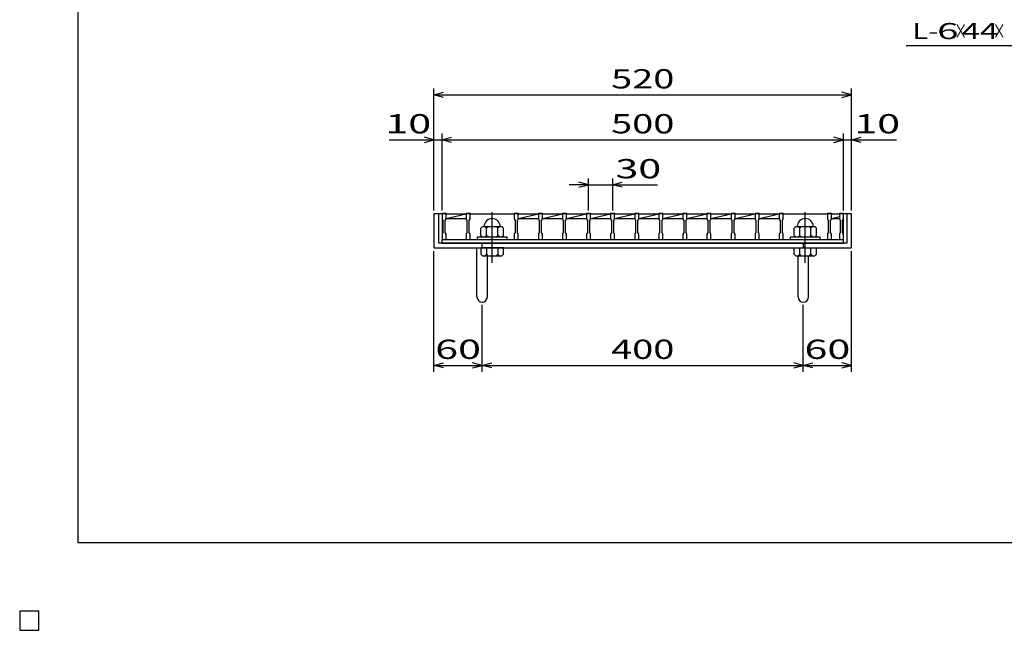
# Model space of a CAD drawing. Units: millimetres. Extents: x -182 to 173, y -128 to 105.
# Drawn here: x -182 to -29, y -128 to -33 of the extents above; entities that cross this region are included whole.
import ezdxf
from ezdxf.enums import TextEntityAlignment as Align

# ---------------------------------------------------------------- set-up
doc = ezdxf.new("R2010")
doc.units = ezdxf.units.MM
doc.header["$LTSCALE"] = 0.25
doc.linetypes.add('CENTER', pattern=[50.8, 31.75, -6.35, 6.35, -6.35])
for name, color, linetype in [('16', 7, 'Continuous'), ('19', 7, 'Continuous'), ('22', 7, 'Continuous')]:
    doc.layers.add(name, color=color, linetype=linetype)
doc.styles.add('dcStyle0', font='txt.shx', dxfattribs={"width": 0.833333, "bigfont": 'bigfont'})

msp = doc.modelspace()

# ---------------------------------------------------------------- linework, layer by layer
at = {"color": 150, "linetype": 'Continuous', "lineweight": 25}
for p, q in [((-172.9, -114.65), (-172.9, 105.35)), ((173.1, -114.65), (-172.9, -114.65))]:
    msp.add_line(p, q, dxfattribs=at)
at = {"layer": '16', "color": 3, "linetype": 'CENTER', "lineweight": 25}
for p, q in [((-108.44, -71.05), (-108.44, -62.42)), ((-59.69, -71.05), (-59.69, -62.42))]:
    msp.add_line(p, q, dxfattribs=at)
at = {"layer": '16', "color": 3, "linetype": 'Continuous', "lineweight": 25}
for p, q in [((-116.25, -63.38), (-116.25, -63.29)), ((-116.25, -63.29), (-115.62, -63.29)), ((-116.25, -63.38), (-116.25, -64.19)), ((-115.62, -63.38), (-116.25, -63.38)), ((-116.25, -63.38), (-116.25, -67.38)), ((-116.25, -64.19), (-116.12, -64.44)), ((-115.75, -64.44), (-115.62, -64.19)), ((-115.62, -63.29), (-115.62, -63.38)), ((-115.62, -64.19), (-115.62, -63.38)), ((-115.62, -63.38), (-112.5, -63.38)), ((-115.62, -64.12), (-112.5, -63.38)), ((-115.62, -64.12), (-112.5, -64.12)), ((-112.5, -63.38), (-112.5, -63.29)), ((-112.5, -63.29), (-111.88, -63.29)), ((-112.5, -63.38), (-112.5, -64.19)), ((-111.88, -63.38), (-112.5, -63.38)), ((-112.5, -64.19), (-112.38, -64.44)), ((-112, -64.44), (-111.88, -64.19)), ((-111.88, -63.29), (-111.88, -63.38)), ((-111.88, -64.19), (-111.88, -63.38)), ((-111.88, -63.38), (-105, -63.38)), ((-105, -63.38), (-105, -63.29)), ((-105, -63.29), (-104.38, -63.29)), ((-105, -63.38), (-105, -64.19)), ((-104.38, -63.38), (-105, -63.38)), ((-105, -64.19), (-104.88, -64.44)), ((-104.5, -64.44), (-104.38, -64.19)), ((-104.38, -63.29), (-104.38, -63.38)), ((-104.38, -64.19), (-104.38, -63.38)), ((-104.38, -63.38), (-101.25, -63.38)), ((-104.38, -64.12), (-101.25, -63.38)), ((-104.38, -64.12), (-101.25, -64.12)), ((-101.25, -63.38), (-101.25, -63.29)), ((-101.25, -63.29), (-100.62, -63.29)), ((-101.25, -63.38), (-101.25, -64.19)), ((-100.62, -63.38), (-101.25, -63.38)), ((-101.25, -64.19), (-101.12, -64.44)), ((-100.75, -64.44), (-100.62, -64.19)), ((-100.62, -63.29), (-100.62, -63.38)), ((-100.62, -64.19), (-100.62, -63.38)), ((-100.62, -63.38), (-97.5, -63.38)), ((-100.62, -64.12), (-97.5, -63.38)), ((-100.62, -64.12), (-97.5, -64.12)), ((-97.5, -63.38), (-97.5, -63.29)), ((-97.5, -63.29), (-96.88, -63.29)), ((-97.5, -63.38), (-97.5, -64.19)), ((-96.88, -63.38), (-97.5, -63.38)), ((-97.5, -64.19), (-97.38, -64.44)), ((-97, -64.44), (-96.88, -64.19)), ((-96.88, -63.29), (-96.88, -63.38)), ((-96.88, -64.19), (-96.88, -63.38)), ((-96.88, -63.38), (-93.75, -63.38)), ((-96.88, -64.12), (-93.75, -63.38)), ((-96.88, -64.12), (-93.75, -64.12)), ((-93.75, -63.38), (-93.75, -63.29)), ((-93.75, -63.29), (-93.12, -63.29)), ((-93.75, -63.38), (-93.75, -64.19)), ((-93.12, -63.38), (-93.75, -63.38)), ((-93.75, -64.19), (-93.62, -64.44)), ((-93.25, -64.44), (-93.12, -64.19)), ((-93.12, -63.29), (-93.12, -63.38)), ((-93.12, -64.19), (-93.12, -63.38)), ((-93.12, -63.38), (-90, -63.38)), ((-93.12, -64.12), (-90, -63.38)), ((-93.12, -64.12), (-90, -64.12)), ((-90, -63.38), (-90, -63.29)), ((-90, -63.29), (-89.38, -63.29)), ((-90, -63.38), (-90, -64.19)), ((-89.38, -63.38), (-90, -63.38)), ((-90, -64.19), (-89.88, -64.44)), ((-89.5, -64.44), (-89.38, -64.19)), ((-89.38, -63.29), (-89.38, -63.38)), ((-89.38, -64.19), (-89.38, -63.38)), ((-89.38, -63.38), (-86.25, -63.38)), ((-89.38, -64.12), (-86.25, -63.38)), ((-89.38, -64.12), (-86.25, -64.12)), ((-86.25, -63.38), (-86.25, -63.29)), ((-86.25, -63.29), (-85.62, -63.29)), ((-86.25, -63.38), (-86.25, -64.19)), ((-85.62, -63.38), (-86.25, -63.38)), ((-86.25, -64.19), (-86.12, -64.44)), ((-85.75, -64.44), (-85.62, -64.19)), ((-85.62, -63.29), (-85.62, -63.38)), ((-85.62, -64.19), (-85.62, -63.38)), ((-85.62, -63.38), (-82.5, -63.38)), ((-85.62, -64.12), (-82.5, -63.38)), ((-85.62, -64.12), (-82.5, -64.12)), ((-82.5, -63.38), (-82.5, -63.29)), ((-82.5, -63.29), (-81.88, -63.29)), ((-82.5, -63.38), (-82.5, -64.19)), ((-81.88, -63.38), (-82.5, -63.38)), ((-82.5, -64.19), (-82.38, -64.44)), ((-82, -64.44), (-81.88, -64.19)), ((-81.88, -63.29), (-81.88, -63.38)), ((-81.88, -64.19), (-81.88, -63.38)), ((-81.88, -63.38), (-78.75, -63.38)), ((-81.88, -64.12), (-78.75, -63.38)), ((-81.88, -64.12), (-78.75, -64.12)), ((-78.75, -63.38), (-78.75, -63.29)), ((-78.75, -63.29), (-78.12, -63.29)), ((-78.75, -63.38), (-78.75, -64.19)), ((-78.12, -63.38), (-78.75, -63.38)), ((-78.75, -64.19), (-78.62, -64.44)), ((-78.25, -64.44), (-78.12, -64.19)), ((-78.12, -63.29), (-78.12, -63.38)), ((-78.12, -64.19), (-78.12, -63.38)), ((-78.12, -63.38), (-75, -63.38)), ((-78.12, -64.12), (-75, -63.38)), ((-78.12, -64.12), (-75, -64.12)), ((-75, -63.38), (-75, -63.29)), ((-75, -63.29), (-74.38, -63.29)), ((-75, -63.38), (-75, -64.19)), ((-74.38, -63.38), (-75, -63.38)), ((-75, -64.19), (-74.88, -64.44)), ((-74.5, -64.44), (-74.38, -64.19)), ((-74.38, -63.29), (-74.38, -63.38)), ((-74.38, -64.19), (-74.38, -63.38)), ((-74.38, -63.38), (-71.25, -63.38)), ((-74.38, -64.12), (-71.25, -63.38)), ((-74.38, -64.12), (-71.25, -64.12)), ((-71.25, -63.38), (-71.25, -63.29)), ((-71.25, -63.29), (-70.62, -63.29)), ((-71.25, -63.38), (-71.25, -64.19)), ((-70.62, -63.38), (-71.25, -63.38)), ((-71.25, -64.19), (-71.12, -64.44)), ((-70.75, -64.44), (-70.62, -64.19)), ((-70.62, -63.29), (-70.62, -63.38)), ((-70.62, -64.19), (-70.62, -63.38)), ((-70.62, -63.38), (-67.5, -63.38)), ((-70.62, -64.12), (-67.5, -63.38)), ((-70.62, -64.12), (-67.5, -64.12)), ((-67.5, -63.38), (-67.5, -63.29)), ((-67.5, -63.29), (-66.88, -63.29)), ((-67.5, -63.38), (-67.5, -64.19)), ((-66.88, -63.38), (-67.5, -63.38)), ((-67.5, -64.19), (-67.38, -64.44)), ((-67, -64.44), (-66.88, -64.19)), ((-66.88, -63.29), (-66.88, -63.38)), ((-66.88, -64.19), (-66.88, -63.38)), ((-66.88, -63.38), (-63.75, -63.38)), ((-66.88, -64.12), (-63.75, -63.38)), ((-66.88, -64.12), (-63.75, -64.12)), ((-63.75, -63.38), (-63.75, -63.29)), ((-63.75, -63.29), (-63.12, -63.29)), ((-63.75, -63.38), (-63.75, -64.19)), ((-63.12, -63.38), (-63.75, -63.38)), ((-63.75, -64.19), (-63.62, -64.44)), ((-63.25, -64.44), (-63.12, -64.19)), ((-63.12, -63.29), (-63.12, -63.38)), ((-63.12, -64.19), (-63.12, -63.38)), ((-63.12, -63.38), (-56.25, -63.38)), ((-56.25, -63.38), (-56.25, -63.29)), ((-56.25, -63.29), (-55.62, -63.29)), ((-56.25, -63.38), (-56.25, -64.19)), ((-55.62, -63.38), (-56.25, -63.38)), ((-56.25, -64.19), (-56.12, -64.44)), ((-55.75, -64.44), (-55.62, -64.19)), ((-55.62, -63.29), (-55.62, -63.38)), ((-55.62, -64.19), (-55.62, -63.38)), ((-55.62, -63.38), (-54.38, -63.38)), ((-55.62, -64.12), (-54.38, -63.83)), ((-55.62, -64.12), (-54.38, -64.12)), ((-54.38, -63.38), (-54.38, -63.29)), ((-54.38, -63.29), (-53.75, -63.29)), ((-54.38, -63.38), (-54.38, -64.19)), ((-53.75, -63.38), (-54.38, -63.38)), ((-54.38, -64.19), (-54.25, -64.44)), ((-53.88, -64.44), (-53.75, -64.19)), ((-53.75, -63.29), (-53.75, -63.38)), ((-53.75, -64.19), (-53.75, -63.38)), ((-53.75, -67.38), (-53.75, -63.38)), ((-116.12, -64.44), (-116.12, -66.31)), ((-115.75, -66.31), (-115.75, -64.44)), ((-112.38, -64.44), (-112.38, -66.31)), ((-112, -66.31), (-112, -64.44)), ((-109.94, -65.38), (-110.19, -65.62)), ((-110.19, -66.75), (-110.19, -65.62)), ((-109.94, -65.38), (-106.94, -65.38)), ((-109.56, -65.38), (-109.31, -65.62)), ((-109.31, -65.62), (-109.06, -65.38)), ((-109.31, -66.75), (-109.31, -65.62)), ((-107.81, -65.38), (-107.56, -65.62)), ((-107.56, -65.62), (-107.31, -65.38)), ((-107.56, -66.75), (-107.56, -65.62)), ((-106.94, -65.38), (-106.69, -65.62)), ((-106.69, -66.75), (-106.69, -65.62)), ((-104.88, -64.44), (-104.88, -66.31)), ((-104.5, -66.31), (-104.5, -64.44)), ((-101.12, -64.44), (-101.12, -66.31)), ((-100.75, -66.31), (-100.75, -64.44)), ((-97.38, -64.44), (-97.38, -66.31)), ((-97, -66.31), (-97, -64.44)), ((-93.62, -64.44), (-93.62, -66.31)), ((-93.25, -66.31), (-93.25, -64.44)), ((-89.88, -64.44), (-89.88, -66.31)), ((-89.5, -66.31), (-89.5, -64.44)), ((-86.12, -64.44), (-86.12, -66.31)), ((-85.75, -66.31), (-85.75, -64.44)), ((-82.38, -64.44), (-82.38, -66.31)), ((-82, -66.31), (-82, -64.44)), ((-78.62, -64.44), (-78.62, -66.31)), ((-78.25, -66.31), (-78.25, -64.44)), ((-74.88, -64.44), (-74.88, -66.31)), ((-74.5, -66.31), (-74.5, -64.44)), ((-71.12, -64.44), (-71.12, -66.31)), ((-70.75, -66.31), (-70.75, -64.44)), ((-67.38, -64.44), (-67.38, -66.31)), ((-67, -66.31), (-67, -64.44)), ((-63.62, -64.44), (-63.62, -66.31)), ((-63.25, -66.31), (-63.25, -64.44)), ((-61.19, -65.38), (-61.44, -65.62)), ((-61.44, -66.75), (-61.44, -65.62)), ((-61.19, -65.38), (-58.19, -65.38)), ((-60.81, -65.38), (-60.56, -65.62)), ((-60.56, -65.62), (-60.31, -65.38)), ((-60.56, -66.75), (-60.56, -65.62)), ((-59.06, -65.38), (-58.81, -65.62)), ((-58.81, -65.62), (-58.56, -65.38)), ((-58.81, -66.75), (-58.81, -65.62)), ((-58.19, -65.38), (-57.94, -65.62)), ((-57.94, -66.75), (-57.94, -65.62)), ((-56.12, -64.44), (-56.12, -66.31)), ((-55.75, -66.31), (-55.75, -64.44)), ((-54.25, -64.44), (-54.25, -66.31)), ((-53.88, -66.31), (-53.88, -64.44)), ((-116.12, -66.31), (-116.25, -66.56)), ((-116.25, -66.56), (-116.25, -67.38)), ((-116.25, -67.38), (-115.62, -67.38)), ((-116.25, -67.38), (-53.75, -67.38)), ((-116.25, -67.94), (-116.25, -67.38)), ((-115.62, -66.56), (-115.75, -66.31)), ((-115.62, -67.38), (-115.62, -66.56)), ((-115.62, -67.38), (-112.5, -67.38)), ((-112.38, -66.31), (-112.5, -66.56)), ((-112.5, -66.56), (-112.5, -67.38)), ((-112.5, -67.38), (-111.88, -67.38)), ((-111.88, -66.56), (-112, -66.31)), ((-111.88, -67.38), (-111.88, -66.56)), ((-111.88, -67.38), (-105, -67.38)), ((-110.75, -67.38), (-110.75, -67)), ((-110.75, -67), (-106.12, -67)), ((-110.75, -67.38), (-106.12, -67.38)), ((-110.19, -66.75), (-109.94, -67)), ((-109.56, -67), (-109.31, -66.75)), ((-109.06, -67), (-109.31, -66.75)), ((-107.81, -67), (-107.56, -66.75)), ((-107.31, -67), (-107.56, -66.75)), ((-106.94, -67), (-106.69, -66.75)), ((-106.12, -67.38), (-106.12, -67)), ((-104.88, -66.31), (-105, -66.56)), ((-105, -66.56), (-105, -67.38)), ((-105, -67.38), (-104.38, -67.38)), ((-104.38, -66.56), (-104.5, -66.31)), ((-104.38, -67.38), (-104.38, -66.56)), ((-104.38, -67.38), (-101.25, -67.38)), ((-101.12, -66.31), (-101.25, -66.56)), ((-101.25, -66.56), (-101.25, -67.38)), ((-101.25, -67.38), (-100.62, -67.38)), ((-100.62, -66.56), (-100.75, -66.31)), ((-100.62, -67.38), (-100.62, -66.56)), ((-100.62, -67.38), (-97.5, -67.38)), ((-97.38, -66.31), (-97.5, -66.56)), ((-97.5, -66.56), (-97.5, -67.38)), ((-97.5, -67.38), (-96.88, -67.38)), ((-96.88, -66.56), (-97, -66.31)), ((-96.88, -67.38), (-96.88, -66.56)), ((-96.88, -67.38), (-93.75, -67.38)), ((-93.62, -66.31), (-93.75, -66.56)), ((-93.75, -66.56), (-93.75, -67.38)), ((-93.75, -67.38), (-93.12, -67.38)), ((-93.12, -66.56), (-93.25, -66.31)), ((-93.12, -67.38), (-93.12, -66.56)), ((-93.12, -67.38), (-90, -67.38)), ((-89.88, -66.31), (-90, -66.56)), ((-90, -66.56), (-90, -67.38)), ((-90, -67.38), (-89.38, -67.38)), ((-89.38, -66.56), (-89.5, -66.31)), ((-89.38, -67.38), (-89.38, -66.56)), ((-89.38, -67.38), (-86.25, -67.38)), ((-86.12, -66.31), (-86.25, -66.56)), ((-86.25, -66.56), (-86.25, -67.38)), ((-86.25, -67.38), (-85.62, -67.38)), ((-85.62, -66.56), (-85.75, -66.31)), ((-85.62, -67.38), (-85.62, -66.56)), ((-85.62, -67.38), (-82.5, -67.38)), ((-82.38, -66.31), (-82.5, -66.56)), ((-82.5, -66.56), (-82.5, -67.38)), ((-82.5, -67.38), (-81.88, -67.38)), ((-81.88, -66.56), (-82, -66.31)), ((-81.88, -67.38), (-81.88, -66.56)), ((-81.88, -67.38), (-78.75, -67.38)), ((-78.62, -66.31), (-78.75, -66.56)), ((-78.75, -66.56), (-78.75, -67.38)), ((-78.75, -67.38), (-78.12, -67.38)), ((-78.12, -66.56), (-78.25, -66.31)), ((-78.12, -67.38), (-78.12, -66.56)), ((-78.12, -67.38), (-75, -67.38)), ((-74.88, -66.31), (-75, -66.56)), ((-75, -66.56), (-75, -67.38)), ((-75, -67.38), (-74.38, -67.38)), ((-74.38, -66.56), (-74.5, -66.31)), ((-74.38, -67.38), (-74.38, -66.56)), ((-74.38, -67.38), (-71.25, -67.38)), ((-71.12, -66.31), (-71.25, -66.56)), ((-71.25, -66.56), (-71.25, -67.38)), ((-71.25, -67.38), (-70.62, -67.38)), ((-70.62, -66.56), (-70.75, -66.31)), ((-70.62, -67.38), (-70.62, -66.56)), ((-70.62, -67.38), (-67.5, -67.38)), ((-67.38, -66.31), (-67.5, -66.56)), ((-67.5, -66.56), (-67.5, -67.38)), ((-67.5, -67.38), (-66.88, -67.38)), ((-66.88, -66.56), (-67, -66.31)), ((-66.88, -67.38), (-66.88, -66.56)), ((-66.88, -67.38), (-63.75, -67.38)), ((-63.62, -66.31), (-63.75, -66.56)), ((-63.75, -66.56), (-63.75, -67.38)), ((-63.75, -67.38), (-63.12, -67.38)), ((-63.12, -66.56), (-63.25, -66.31)), ((-63.12, -67.38), (-63.12, -66.56)), ((-63.12, -67.38), (-56.25, -67.38)), ((-62, -67.38), (-62, -67)), ((-62, -67), (-57.38, -67)), ((-62, -67.38), (-57.38, -67.38)), ((-61.44, -66.75), (-61.19, -67)), ((-60.81, -67), (-60.56, -66.75)), ((-60.31, -67), (-60.56, -66.75)), ((-59.06, -67), (-58.81, -66.75)), ((-58.56, -67), (-58.81, -66.75)), ((-58.19, -67), (-57.94, -66.75)), ((-57.38, -67.38), (-57.38, -67)), ((-56.12, -66.31), (-56.25, -66.56)), ((-56.25, -66.56), (-56.25, -67.38)), ((-56.25, -67.38), (-55.62, -67.38)), ((-55.62, -66.56), (-55.75, -66.31)), ((-55.62, -67.38), (-55.62, -66.56)), ((-55.62, -67.38), (-54.38, -67.38)), ((-54.25, -66.31), (-54.38, -66.56)), ((-54.38, -66.56), (-54.38, -67.38)), ((-54.38, -67.38), (-53.75, -67.38)), ((-53.75, -66.56), (-53.88, -66.31)), ((-53.75, -67.38), (-53.75, -66.56)), ((-53.75, -67.94), (-53.75, -67.38)), ((-116.25, -67.94), (-53.75, -67.94)), ((-179, -125.25), (-182, -125.25)), ((-182, -125.25), (-182, -128.25)), ((-179, -125.25), (-182, -125.25)), ((-182, -125.25), (-182, -128.25)), ((-179, -125.25), (-182, -125.25)), ((-182, -125.25), (-182, -128.25)), ((-179, -125.25), (-182, -125.25)), ((-182, -125.25), (-182, -128.25)), ((-179, -125.25), (-182, -125.25)), ((-182, -125.25), (-182, -128.25)), ((-179, -128.25), (-179, -125.25)), ((-179, -128.25), (-179, -125.25)), ((-179, -128.25), (-179, -125.25)), ((-179, -128.25), (-179, -125.25)), ((-179, -128.25), (-179, -125.25)), ((-182, -128.25), (-179, -128.25)), ((-182, -128.25), (-179, -128.25)), ((-182, -128.25), (-179, -128.25)), ((-182, -128.25), (-179, -128.25)), ((-182, -128.25), (-179, -128.25))]:
    msp.add_line(p, q, dxfattribs=at)
for centre in [(-108.44, -65.38), (-59.69, -65.38)]:
    msp.add_arc(centre, 1.25, 0, 180, dxfattribs=at)
at = {"layer": '19', "color": 6, "linetype": 'Continuous', "lineweight": 25}
for p, q in [((-116.25, -63.38), (-117.5, -63.38)), ((-117.5, -63.38), (-117.5, -68.69)), ((-116.75, -67.94), (-116.75, -63.38)), ((-52.5, -63.38), (-53.75, -63.38)), ((-53.25, -63.38), (-53.25, -67.94)), ((-52.5, -68.69), (-52.5, -63.38)), ((-117.5, -68.69), (-52.5, -68.69)), ((-53.25, -67.94), (-116.75, -67.94)), ((-110.81, -76.33), (-110.81, -68.69)), ((-110.19, -68.69), (-110.19, -69.69)), ((-106.69, -68.69), (-110.19, -68.69)), ((-110, -68.69), (-110, -67.94)), ((-109.31, -68.69), (-109.31, -69.69)), ((-107.56, -68.69), (-107.56, -69.69)), ((-106.69, -69.69), (-106.69, -68.69)), ((-61.44, -69.69), (-61.44, -68.69)), ((-61.44, -68.69), (-57.94, -68.69)), ((-60.56, -69.69), (-60.56, -68.69)), ((-60, -67.94), (-60, -68.69)), ((-58.81, -69.69), (-58.81, -68.69)), ((-57.94, -69.69), (-57.94, -68.69)), ((-110.19, -69.69), (-109.94, -69.94)), ((-109.94, -69.94), (-106.94, -69.94)), ((-109.31, -69.69), (-109.56, -69.94)), ((-109.06, -69.94), (-109.31, -69.69)), ((-109.19, -76.33), (-109.19, -69.94)), ((-107.56, -69.69), (-107.81, -69.94)), ((-107.31, -69.94), (-107.56, -69.69)), ((-106.94, -69.94), (-106.69, -69.69)), ((-61.19, -69.94), (-61.44, -69.69)), ((-61.19, -69.94), (-58.19, -69.94)), ((-60.81, -69.94), (-60.56, -69.69)), ((-60.81, -76.33), (-60.81, -69.94)), ((-60.31, -69.94), (-60.56, -69.69)), ((-59.19, -76.33), (-59.19, -69.94)), ((-59.06, -69.94), (-58.81, -69.69)), ((-58.56, -69.94), (-58.81, -69.69)), ((-58.19, -69.94), (-57.94, -69.69))]:
    msp.add_line(p, q, dxfattribs=at)
for centre in [(-110, -76.33), (-60, -76.33)]:
    msp.add_arc(centre, 0.812, 180, 0, dxfattribs=at)
at = {"layer": '22', "color": 4, "linetype": 'Continuous', "lineweight": 25}
for p, q in [((-44, -37.19), (-24, -37.19)), ((-117.5, -62.88), (-117.5, -43.87)), ((-52.5, -62.88), (-52.5, -43.87)), ((-117.5, -44.87), (-116, -44.47)), ((-116, -45.27), (-117.5, -44.87)), ((-117.5, -44.87), (-52.5, -44.87)), ((-52.5, -44.87), (-54, -44.47)), ((-54, -45.27), (-52.5, -44.87)), ((-124.5, -51.87), (-117.5, -51.87)), ((-117.5, -51.87), (-119, -51.47)), ((-119, -52.27), (-117.5, -51.87)), ((-117.5, -62.88), (-117.5, -50.87)), ((-117.5, -51.87), (-116.25, -51.87)), ((-116.25, -62.88), (-116.25, -50.87)), ((-116.25, -51.87), (-114.75, -51.47)), ((-114.75, -52.27), (-116.25, -51.87)), ((-116.25, -51.87), (-53.75, -51.87)), ((-53.75, -51.87), (-55.25, -51.47)), ((-55.25, -52.27), (-53.75, -51.87)), ((-53.75, -62.88), (-53.75, -50.87)), ((-53.75, -51.87), (-52.5, -51.87)), ((-52.5, -62.88), (-52.5, -50.87)), ((-52.5, -51.87), (-51, -51.47)), ((-51, -52.27), (-52.5, -51.87)), ((-52.5, -51.87), (-45.5, -51.87)), ((-93.44, -62.88), (-93.44, -57.87)), ((-89.69, -57.87), (-89.69, -62.88)), ((-93.44, -58.87), (-96.44, -58.87)), ((-93.44, -58.87), (-94.94, -58.47)), ((-94.94, -59.27), (-93.44, -58.87)), ((-93.44, -58.87), (-89.69, -58.87)), ((-89.69, -58.87), (-88.19, -58.47)), ((-88.19, -59.27), (-89.69, -58.87)), ((-89.69, -58.87), (-82.69, -58.87)), ((-117.5, -87.99), (-117.5, -69.19)), ((-52.5, -87.99), (-52.5, -69.19)), ((-110, -87.99), (-110, -77.59)), ((-60, -87.99), (-60, -77.59)), ((-117.5, -86.99), (-116, -86.59)), ((-116, -87.39), (-117.5, -86.99)), ((-117.5, -86.99), (-110, -86.99)), ((-110, -86.99), (-111.5, -86.59)), ((-111.5, -87.39), (-110, -86.99)), ((-110, -86.99), (-108.5, -86.59)), ((-108.5, -87.39), (-110, -86.99)), ((-110, -86.99), (-60, -86.99)), ((-60, -86.99), (-61.5, -86.59)), ((-61.5, -87.39), (-60, -86.99)), ((-60, -86.99), (-58.5, -86.59)), ((-58.5, -87.39), (-60, -86.99)), ((-60, -86.99), (-52.5, -86.99)), ((-52.5, -86.99), (-54, -86.59)), ((-54, -87.39), (-52.5, -86.99))]:
    msp.add_line(p, q, dxfattribs=at)
at = {"layer": '22', "color": 2, "linetype": 'Continuous', "lineweight": 25}
for p, q in [((-179, -125.25), (-182, -125.25)), ((-182, -125.25), (-182, -128.25)), ((-179, -125.25), (-182, -125.25)), ((-182, -125.25), (-182, -128.25)), ((-179, -125.25), (-182, -125.25)), ((-182, -125.25), (-182, -128.25)), ((-179, -128.25), (-179, -125.25)), ((-179, -128.25), (-179, -125.25)), ((-179, -128.25), (-179, -125.25)), ((-182, -128.25), (-179, -128.25)), ((-182, -128.25), (-179, -128.25)), ((-182, -128.25), (-179, -128.25))]:
    msp.add_line(p, q, dxfattribs=at)

# ---------------------------------------------------------------- texts
at = {"layer": '22', "color": 2, "style": 'dcStyle0'}
for s, height, width, p, p2 in [('L-', 2.5, 0.8, (-43, -36.19), (-39, -36.19)), (' 6 ', 2.5, 0.8, (-40.5, -36.19), (-34.5, -36.19)), (' 44 ', 2.5, 0.8, (-36.5, -36.19), (-28.5, -36.19)), ('×', 2.5, 0.666667, (-36.5, -36.19), (-34.5, -36.19)), ('×', 2.5, 0.666667, (-30.5, -36.19), (-28.5, -36.19)), (' 520 ', 3, 0.833333, (-91.25, -43.87), (-78.75, -43.87)), (' 10 ', 3, 0.833333, (-126.5, -50.87), (-116.5, -50.87)), (' 500 ', 3, 0.833333, (-91.25, -50.87), (-78.75, -50.87)), (' 10 ', 3, 0.833333, (-53.5, -50.87), (-43.5, -50.87)), (' 30 ', 3, 0.833333, (-90.69, -57.87), (-80.69, -57.87)), (' 60 ', 3, 0.833333, (-118.75, -85.99), (-108.75, -85.99)), (' 400 ', 3, 0.833333, (-91.25, -85.99), (-78.75, -85.99)), (' 60 ', 3, 0.833333, (-61.25, -85.99), (-51.25, -85.99))]:
    msp.add_text(s, height=height, dxfattribs=dict(at, width=width)).set_placement(p, p2, align=Align.FIT)

doc.saveas('drawing.dxf')
